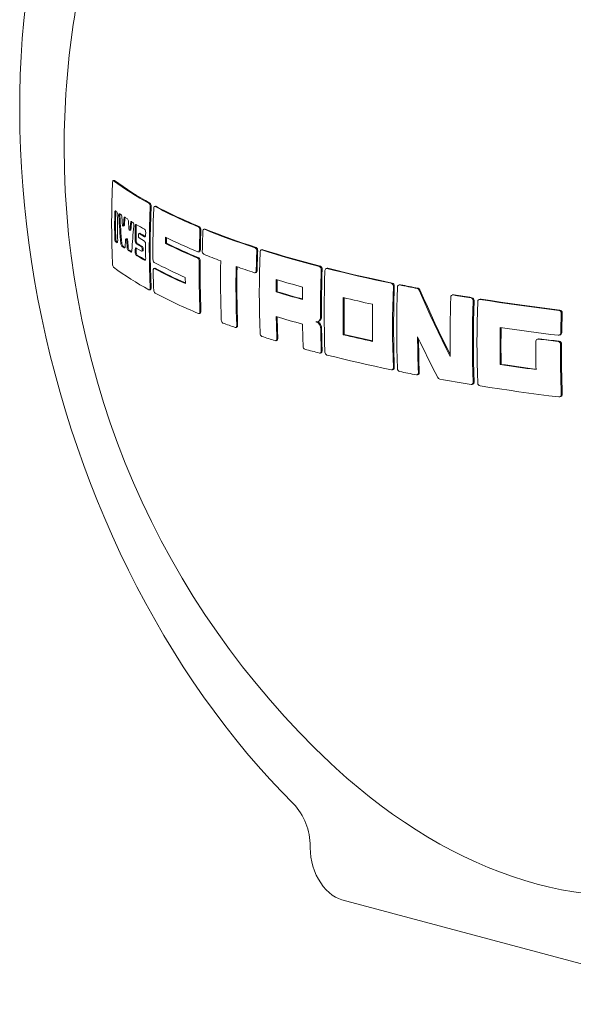
# Model space of a CAD drawing. Units: millimetres. Extents: x 195 to 6915, y 61 to 9888.
# Drawn here: x 689 to 1121, y 5849 to 6616 of the extents above; entities that cross this region are included whole.
import ezdxf

# ---------------------------------------------------------------- set-up
doc = ezdxf.new("R2010")
doc.units = ezdxf.units.MM
doc.header["$LTSCALE"] = 24
doc.linetypes.add('SLD-Phantom', pattern=[12.7, 6.35, -1.27, 1.27, -1.27, 1.27, -1.27])
doc.linetypes.add('SLD-Solid', pattern=[0])

msp = doc.modelspace()

# ---------------------------------------------------------------- linework, layer by layer
at = {"color": 7, "linetype": 'SLD-Solid', "lineweight": 15}
for p, q in [((762.9575, 6491.2729), (762.1736, 6491.0629)), ((795.1573, 6471.1044), (794.4117, 6470.9047)), ((771.406, 6462.421), (773.2879, 6461.1907)), ((769.8822, 6455.6956), (770.6521, 6455.9018)), ((833.5332, 6453.3484), (832.8104, 6453.1547)), ((772.8784, 6445.8224), (772.1115, 6445.617)), ((775.0045, 6452.353), (775.7677, 6452.5575)), ((782.9336, 6450.0032), (782.1783, 6449.8009)), ((782.3221, 6446.3955), (786.5225, 6443.9741)), ((786.5415, 6447.3512), (782.3412, 6449.7727)), ((787.4922, 6450.702), (787.4706, 6448.7693)), ((803.688, 6446.6138), (803.6258, 6442.3236)), ((765.5537, 6443.1055), (764.9593, 6443.534)), ((770.7258, 6438.7862), (768.9055, 6440.0119)), ((780.0725, 6435.4385), (780.0506, 6437.3595)), ((784.2649, 6439.483), (780.1254, 6441.9207)), ((780.1445, 6438.5538), (784.2839, 6436.116)), ((802.8881, 6442.126), (803.6258, 6442.3236)), ((878.204, 6437.2788), (877.4931, 6437.0884)), ((775.8796, 6435.4521), (773.9824, 6436.6572)), ((779.3141, 6435.2353), (779.2923, 6437.1564)), ((784.4479, 6436.0882), (785.2009, 6436.2899)), ((828.6221, 6435.5076), (829.3435, 6435.7008)), ((794.5998, 6422.7829), (793.8551, 6422.5834)), ((928.8554, 6422.8115), (928.1471, 6422.6218)), ((872.7733, 6419.2988), (873.4828, 6419.4889)), ((985.4248, 6409.9297), (984.7101, 6409.7382)), ((790.4155, 6405.8946), (791.1646, 6406.0952)), ((889.1178, 6404.3359), (889.8262, 6404.5257)), ((942.0805, 6399.7694), (942.0805, 6371.2189)), ((1027.0708, 6402.1429), (1026.3468, 6401.949)), ((1048.0778, 6398.6778), (1047.3477, 6398.4822)), ((829.1624, 6387.4801), (829.886, 6387.674)), ((857.7102, 6376.5631), (858.4248, 6376.7546)), ((920.1683, 6381.1533), (920.8755, 6381.3427)), ((921.3908, 6381.1217), (922.1787, 6381.3327)), ((942.0805, 6371.2189), (941.3722, 6371.0292)), ((942.0805, 6371.2189), (964.1923, 6366.1304)), ((1109.5364, 6370.5807), (1110.292, 6370.7832)), ((888.9157, 6366.3581), (889.6251, 6366.5482)), ((1093.4259, 6367.7967), (1092.6803, 6367.597)), ((923.4362, 6356.6624), (924.1443, 6356.8521)), ((1064.3929, 6347.913), (1063.6567, 6347.7158)), ((979.4717, 6343.6375), (980.1856, 6343.8288)), ((998.9311, 6339.7577), (999.6489, 6339.95)), ((1041.5581, 6332.2338), (1042.2874, 6332.4292)), ((1110.1014, 6322.5599), (1110.858, 6322.7626)), ((915.6354, 5971.0303), (915.6354, 5972.3151)), ((940.3841, 5930.6794), (1244.4401, 5849.2194))]:
    msp.add_line(p, q, dxfattribs=at)
at = {"color": 8, "linetype": 'SLD-Phantom', "lineweight": 0}
for p, q in [((763.2374, 6491.2042), (762.454, 6490.9944)), ((790.0805, 6473.3895), (790.8299, 6473.5903)), ((791.679, 6471.1331), (790.9306, 6470.9326)), ((795.5127, 6471.056), (794.7674, 6470.8563)), ((763.3919, 6466.031), (764.1714, 6466.2399)), ((767.4058, 6463.5839), (766.6312, 6463.3764)), ((770.5826, 6461.3544), (771.3517, 6461.5604)), ((770.1344, 6456.2579), (770.9038, 6456.4641)), ((775.2672, 6452.9182), (776.0301, 6453.1226)), ((775.7316, 6458.019), (776.4942, 6458.2233)), ((780.0725, 6455.6708), (779.3141, 6455.4677)), ((829.4857, 6455.1514), (828.7611, 6454.9573)), ((830.5207, 6452.7441), (829.7968, 6452.5501)), ((833.9526, 6453.3171), (833.23, 6453.1235)), ((763.3919, 6445.7987), (764.1714, 6446.0075)), ((782.3412, 6449.7727), (783.0963, 6449.975)), ((786.5415, 6447.3512), (787.1389, 6447.5113)), ((764.1809, 6443.3254), (764.9593, 6443.534)), ((765.4469, 6442.9068), (764.9485, 6442.7733)), ((768.099, 6442.1343), (768.8714, 6442.3413)), ((768.9055, 6440.0119), (769.6769, 6440.2185)), ((770.7258, 6438.7862), (771.2689, 6438.9317)), ((772.6734, 6444.5264), (773.4396, 6444.7317)), ((773.1423, 6438.7706), (773.9081, 6438.9758)), ((779.2513, 6444.3712), (780.0096, 6444.5744)), ((779.2923, 6437.1564), (780.0506, 6437.3595)), ((780.1254, 6441.9207), (780.8827, 6442.1236)), ((784.2649, 6439.483), (785.0179, 6439.6848)), ((784.7178, 6438.262), (785.4705, 6438.4637)), ((873.5547, 6438.9206), (872.8431, 6438.73)), ((877.9711, 6437.0728), (878.6819, 6437.2632)), ((773.9824, 6436.6572), (774.7472, 6436.862)), ((775.8796, 6435.4521), (776.4476, 6435.6043)), ((779.3141, 6435.2353), (780.0725, 6435.4385)), ((780.21, 6432.7907), (780.9675, 6432.9936)), ((784.726, 6436.819), (785.4786, 6437.0207)), ((828.8667, 6430.8995), (828.1431, 6430.7057)), ((830.0808, 6437.2111), (829.3576, 6437.0174)), ((874.7564, 6436.5579), (874.0451, 6436.3674)), ((786.6064, 6429.0632), (787.1918, 6429.22)), ((794.9467, 6422.7322), (794.2023, 6422.5328)), ((829.9572, 6428.507), (829.2341, 6428.3133)), ((922.917, 6424.108), (923.6252, 6424.2977)), ((924.2791, 6421.7882), (924.9872, 6421.978)), ((929.3919, 6422.8116), (928.6835, 6422.6218)), ((873.6136, 6420.8367), (874.3242, 6421.0271)), ((791.679, 6407.5458), (790.9306, 6407.3453)), ((979.6091, 6411.259), (978.8954, 6411.0678)), ((981.1313, 6408.9822), (980.4174, 6408.7909)), ((986.0195, 6409.9454), (985.3045, 6409.7538)), ((999.7681, 6407.2379), (999.0503, 6407.0456)), ((1001.1472, 6406.0221), (1000.4291, 6405.8297)), ((1027.7069, 6402.1697), (1026.982, 6401.9755)), ((1041.6503, 6399.8432), (1040.9212, 6399.6479)), ((1043.3389, 6397.6109), (1042.6093, 6397.4155)), ((1048.7345, 6398.7101), (1048.0031, 6398.5141)), ((830.5207, 6389.1568), (829.7968, 6388.9628)), ((923.7079, 6385.0243), (924.4151, 6385.2138)), ((1110.1543, 6390.1588), (1109.3981, 6389.9562)), ((1112.0234, 6387.9749), (1111.2664, 6387.7721)), ((859.1305, 6378.2564), (858.416, 6378.065)), ((923.8152, 6375.4187), (924.5226, 6375.6082)), ((1111.5634, 6372.4365), (1110.8072, 6372.234)), ((889.69, 6367.8783), (890.3993, 6368.0684)), ((1094.1234, 6367.84), (1093.3753, 6367.6395)), ((1109.5083, 6365.8996), (1108.7532, 6365.6973)), ((1111.4341, 6363.7309), (1110.6781, 6363.5284)), ((924.2791, 6358.201), (924.9872, 6358.3907)), ((981.1313, 6345.3949), (980.4174, 6345.2036)), ((1000.6283, 6341.5252), (999.9104, 6341.3328)), ((1043.3389, 6334.0236), (1042.6093, 6333.8282)), ((1112.0234, 6324.3876), (1111.2664, 6324.1848))]:
    msp.add_line(p, q, dxfattribs=at)
at = {"color": 7, "linetype": 'SLD-Solid', "lineweight": 15, "flags": 128}
for points in [[(1282.279, 5903.8318), (1291.5446, 5908.3059), (1300.673, 5913.1457), (1309.6579, 5918.3479), (1318.4931, 5923.9088), (1327.1726, 5929.8247), (1335.6903, 5936.0914), (1344.0405, 5942.7047), (1352.2172, 5949.6599), (1360.215, 5956.9524), (1368.0283, 5964.5771), (1375.6517, 5972.5287), (1383.08, 5980.8017), (1390.308, 5989.3904), (1397.3308, 5998.2891), (1404.1435, 6007.4913), (1410.7415, 6016.991), (1417.1201, 6026.7815), (1423.2751, 6036.856), (1429.2021, 6047.2077), (1434.897, 6057.8294), (1440.3561, 6068.7137), (1445.5754, 6079.8533), (1450.5514, 6091.2403), (1455.2807, 6102.867), (1459.7599, 6114.7254), (1463.9861, 6126.8072), (1467.9564, 6139.1042), (1471.6679, 6151.6079), (1475.118, 6164.3096), (1478.3046, 6177.2007), (1481.2252, 6190.2722), (1483.8781, 6203.5152), (1486.2612, 6216.9204), (1488.373, 6230.4788), (1490.212, 6244.1808), (1491.7769, 6258.0172), (1493.0667, 6271.9783), (1494.0805, 6286.0546), (1494.8175, 6300.2363), (1495.2773, 6314.5137), (1495.4596, 6328.877), (1495.3642, 6343.3162), (1494.9911, 6357.8214), (1494.3408, 6372.3825), (1493.4135, 6386.9897), (1492.2099, 6401.6328), (1490.731, 6416.3017), (1488.9776, 6430.9863), (1486.951, 6445.6765), (1484.6526, 6460.3621), (1482.0839, 6475.0332), (1479.2468, 6489.6795), (1476.1432, 6504.291), (1472.7753, 6518.8575), (1469.1452, 6533.3691), (1465.2557, 6547.8158), (1461.1092, 6562.1876), (1456.7088, 6576.4746), (1452.0574, 6590.6669), (1447.1582, 6604.7549), (1442.0146, 6618.7287), (1436.6302, 6632.5788), (1431.0086, 6646.2956), (1425.1537, 6659.8697), (1419.0696, 6673.2916), (1412.7605, 6686.5523), (1406.2307, 6699.6425), (1399.4846, 6712.5531), (1392.527, 6725.2754), (1385.3627, 6737.8006), (1377.9965, 6750.12), (1370.4336, 6762.2251), (1362.6791, 6774.1076), (1354.7384, 6785.7593), (1346.617, 6797.1722), (1338.3205, 6808.3384), (1329.8546, 6819.2503), (1321.2251, 6829.9002), (1312.4379, 6840.2809), (1303.4991, 6850.3853), (1294.415, 6860.2063), (1285.1917, 6869.7372), (1275.8355, 6878.9714), (1266.353, 6887.9026), (1256.7506, 6896.5246), (1247.0351, 6904.8315), (1237.213, 6912.8175), (1227.2911, 6920.4772), (1217.2763, 6927.8052), (1207.1756, 6934.7966), (1196.9957, 6941.4464), (1186.7438, 6947.7502), (1176.4269, 6953.7036), (1166.0521, 6959.3024), (1155.6266, 6964.5429), (1145.1575, 6969.4214), (1134.6521, 6973.9345), (1124.1176, 6978.0792), (1113.5612, 6981.8525), (1102.9903, 6985.252), (1092.4121, 6988.2752), (1081.8339, 6990.92), (1071.263, 6993.1847), (1060.7066, 6995.0677), (1050.1721, 6996.5676), (1039.6667, 6997.6835), (1029.1976, 6998.4146), (1018.7721, 6998.7604), (1008.3973, 6998.7206), (998.0804, 6998.2952), (987.8285, 6997.4846), (977.6486, 6996.2894), (967.5478, 6994.7102), (957.5331, 6992.7483), (947.6112, 6990.405), (937.7891, 6987.6819), (928.0736, 6984.5808), (918.4712, 6981.104), (908.9887, 6977.2537), (899.6325, 6973.0328), (890.4092, 6968.4439), (881.325, 6963.4904), (872.3863, 6958.1756), (863.5991, 6952.5033), (854.9696, 6946.4772), (846.5037, 6940.1016), (838.2072, 6933.3809), (830.0858, 6926.3196), (822.1451, 6918.9226), (814.3906, 6911.1951), (806.8277, 6903.1424), (799.4615, 6894.77), (792.2972, 6886.0837), (785.3396, 6877.0894), (778.5935, 6867.7934), (772.0637, 6858.2021), (765.7545, 6848.322), (759.6705, 6838.16), (753.8156, 6827.7231), (748.194, 6817.0185), (742.8096, 6806.0535), (737.666, 6794.8357), (732.7668, 6783.3728), (728.1154, 6771.6728), (723.715, 6759.7437), (719.5685, 6747.5936), (715.679, 6735.2311), (712.0489, 6722.6645), (708.681, 6709.9026), (705.5774, 6696.9541), (702.7402, 6683.828), (700.1716, 6670.5333), (697.8732, 6657.0791), (695.8466, 6643.4748), (694.0932, 6629.7297), (692.6143, 6615.8533), (691.4107, 6601.8551), (690.4834, 6587.7448), (689.8331, 6573.5321), (689.46, 6559.2268), (689.3646, 6544.8387), (689.5469, 6530.3778), (690.0067, 6515.854), (690.7437, 6501.2774), (691.7575, 6486.6579), (693.0473, 6472.0057), (694.6122, 6457.3308), (696.4512, 6442.6434), (698.563, 6427.9535), (700.9461, 6413.2713), (703.5989, 6398.6069), (706.5196, 6383.9704), (709.7062, 6369.3719), (713.1563, 6354.8215), (716.8678, 6340.3291), (720.8381, 6325.9048), (725.0643, 6311.5584), (729.5435, 6297.3), (734.2728, 6283.1392), (739.2488, 6269.086), (744.4681, 6255.1498), (749.9271, 6241.3404), (755.6221, 6227.6672), (761.5491, 6214.1397), (767.7041, 6200.7672), (774.0827, 6187.5589), (780.6807, 6174.5239), (787.4934, 6161.6712), (794.5162, 6149.0097), (801.7442, 6136.5479), (809.1725, 6124.2947), (816.7959, 6112.2583), (824.6092, 6100.4472), (832.607, 6088.8693), (840.7837, 6077.5327), (849.1339, 6066.4452), (857.6516, 6055.6145), (866.3311, 6045.048), (875.1663, 6034.753), (884.1512, 6024.7365), (893.2796, 6015.0055), (902.5452, 6005.5667)], [(931.2268, 6037.3727), (935.6372, 6033.2751), (944.2949, 6025.5175), (953.0541, 6018.0433), (961.9088, 6010.8577), (970.853, 6003.9656), (979.8805, 5997.3717), (988.9851, 5991.0806), (998.1606, 5985.0965), (1007.4006, 5979.4236), (1016.699, 5974.0657), (1026.0492, 5969.0266), (1035.4449, 5964.3097), (1044.8797, 5959.9181), (1054.347, 5955.8549), (1063.8404, 5952.123), (1073.3534, 5948.7248), (1082.8795, 5945.6627), (1092.4121, 5942.9388), (1101.9447, 5940.555), (1111.4708, 5938.5128), (1120.9838, 5936.8137), (1130.4772, 5935.4588), (1139.9445, 5934.4492), (1149.3793, 5933.7854), (1158.775, 5933.4679), (1168.1252, 5933.497), (1177.4236, 5933.8726), (1186.6636, 5934.5945), (1195.8391, 5935.6621), (1204.9437, 5937.0748), (1213.9712, 5938.8315), (1222.9154, 5940.9312), (1231.7701, 5943.3722), (1240.5293, 5946.153), (1249.187, 5949.2717), (1257.7373, 5952.726), (1266.1742, 5956.5137), (1274.4921, 5960.6322), (1282.6852, 5965.0786), (1290.7479, 5969.8498), (1298.6746, 5974.9427), (1306.46, 5980.3537), (1314.0987, 5986.0791), (1321.5854, 5992.115), (1328.9151, 5998.4572), (1336.0827, 6005.1015), (1343.0833, 6012.0432), (1349.9121, 6019.2775), (1356.5644, 6026.7997), (1363.0357, 6034.6044), (1369.3215, 6042.6863), (1375.4176, 6051.0399), (1381.3196, 6059.6595), (1387.0237, 6068.5391), (1392.5259, 6077.6727), (1397.8224, 6087.054), (1402.9095, 6096.6767), (1407.7839, 6106.534), (1412.4421, 6116.6192), (1416.881, 6126.9254), (1421.0975, 6137.4456), (1425.0888, 6148.1726), (1428.8521, 6159.0989), (1432.3847, 6170.2172), (1435.6844, 6181.5197), (1438.7488, 6192.9988), (1441.5759, 6204.6466), (1444.1636, 6216.455), (1446.5103, 6228.4161), (1448.6143, 6240.5215), (1450.4742, 6252.7631), (1452.0887, 6265.1323), (1453.4567, 6277.6208), (1454.5772, 6290.22), (1455.4495, 6302.9212), (1456.073, 6315.7158), (1456.4473, 6328.5949), (1456.5721, 6341.5498), (1456.4473, 6354.5715), (1456.073, 6367.6512), (1455.4495, 6380.7799), (1454.5772, 6393.9485), (1453.4567, 6407.1481), (1452.0887, 6420.3696), (1450.4742, 6433.6039), (1448.6143, 6446.842), (1446.5103, 6460.0749), (1444.1636, 6473.2933), (1441.5759, 6486.4883), (1438.7488, 6499.6509), (1435.6844, 6512.772), (1432.3847, 6525.8425), (1428.8521, 6538.8537), (1425.0888, 6551.7965), (1421.0975, 6564.662), (1416.881, 6577.4415), (1412.4421, 6590.1262), (1407.7839, 6602.7074), (1402.9095, 6615.1765), (1397.8224, 6627.525), (1392.5259, 6639.7442), (1387.0237, 6651.826), (1381.3196, 6663.762), (1375.4176, 6675.5441), (1369.3215, 6687.1641), (1363.0357, 6698.6141), (1356.5644, 6709.8863), (1349.9121, 6720.9728), (1343.0833, 6731.8662), (1336.0827, 6742.559), (1328.9151, 6753.0438), (1321.5854, 6763.3134), (1314.0987, 6773.3609), (1306.46, 6783.1793), (1298.6746, 6792.7618), (1290.7479, 6802.102), (1282.6852, 6811.1935), (1274.4921, 6820.0299), (1266.1742, 6828.6052), (1257.7373, 6836.9136), (1249.187, 6844.9494), (1240.5293, 6852.7071), (1231.7701, 6860.1813), (1222.9154, 6867.3669), (1213.9712, 6874.259), (1204.9437, 6880.8528), (1195.8391, 6887.144), (1186.6636, 6893.128), (1177.4236, 6898.8009), (1168.1252, 6904.1588), (1158.775, 6909.1979), (1149.3793, 6913.9149), (1139.9445, 6918.3065), (1130.4772, 6922.3696), (1120.9838, 6926.1016), (1111.4708, 6929.4997), (1101.9447, 6932.5618), (1092.4121, 6935.2857), (1092.4121, 6935.2857)], [(761.6303, 6489.6046), (761.6894, 6490.1698), (761.8111, 6490.6236), (761.9844, 6490.9319), (762.2044, 6491.0695), (762.454, 6490.9944)], [(762.9611, 6491.2627), (762.9879, 6491.2795), (763.2374, 6491.2042)], [(761.6303, 6426.0173), (761.3471, 6433.8845), (761.1447, 6441.7779), (761.0232, 6449.696), (760.9828, 6457.6374), (761.0232, 6465.6005), (761.1447, 6473.5838), (761.3471, 6481.5856), (761.6303, 6489.6046)], [(790.9306, 6470.9326), (790.6603, 6462.9166), (790.4672, 6454.9172), (790.3513, 6446.9356), (790.3127, 6438.9734), (790.3513, 6431.0319), (790.4672, 6423.1124), (790.6603, 6415.2164), (790.9306, 6407.3453)], [(791.679, 6471.1331), (791.4082, 6463.117), (791.2148, 6455.1175), (791.0987, 6447.1359), (791.06, 6439.1736), (791.0987, 6431.2321), (791.2148, 6423.3127), (791.4082, 6415.4168), (791.679, 6407.5458)], [(793.1632, 6429.7562), (793.1317, 6434.6871), (793.1299, 6439.6261), (793.1578, 6444.573), (793.2155, 6449.5273), (793.3028, 6454.4888), (793.4198, 6459.4571), (793.5665, 6464.4318), (793.743, 6469.4128)], [(793.743, 6469.4128), (793.8153, 6470.0024), (793.9764, 6470.4776), (794.2095, 6470.7933), (794.4987, 6470.9194), (794.7674, 6470.8563)], [(795.1639, 6471.0841), (795.2441, 6471.1191), (795.5127, 6471.056)], [(763.3919, 6445.7987), (763.3634, 6448.3199), (763.343, 6450.8435), (763.3308, 6453.3693), (763.3267, 6455.8974), (763.3308, 6458.4276), (763.343, 6460.96), (763.3634, 6463.4945), (763.3919, 6466.031)], [(763.3919, 6466.031), (763.4365, 6466.5985), (763.5482, 6467.0506), (763.7177, 6467.357), (763.9409, 6467.4875), (764.1809, 6467.4115)], [(764.1714, 6446.0075), (764.1138, 6452.6512), (764.1132, 6459.4374), (764.1714, 6466.2399)], [(764.1714, 6466.2399), (764.216, 6466.8072), (764.3274, 6467.2592)], [(765.6946, 6464.3746), (765.6662, 6461.8382), (765.6459, 6459.3037), (765.6338, 6456.7713), (765.6297, 6454.2411), (765.6338, 6451.713), (765.6459, 6449.1872), (765.6662, 6446.6636), (765.6946, 6444.1423)], [(766.6312, 6463.3764), (766.6342, 6463.9771), (766.7106, 6464.4983), (766.8516, 6464.8915), (767.0518, 6465.1303), (767.3021, 6465.172), (767.4362, 6465.1073)], [(768.099, 6442.1343), (767.886, 6444.7847), (767.6814, 6447.4365), (767.4852, 6450.0898), (767.2975, 6452.7445), (767.1183, 6455.4006), (766.9475, 6458.058), (766.7851, 6460.7166), (766.6312, 6463.3764)], [(768.8714, 6442.3413), (768.6586, 6444.9917), (768.4543, 6447.6436), (768.2584, 6450.297), (768.0709, 6452.9518), (767.8919, 6455.6079), (767.7214, 6458.2653), (767.5594, 6460.924), (767.4058, 6463.5839)], [(769.0019, 6462.4187), (769.0423, 6461.7151), (769.0832, 6461.0115), (769.1248, 6460.308), (769.1669, 6459.6046), (769.2097, 6458.9012), (769.253, 6458.198), (769.2969, 6457.4948), (769.3414, 6456.7918)], [(770.1344, 6456.2579), (770.1884, 6456.8943), (770.2429, 6457.5309), (770.2981, 6458.1676), (770.3538, 6458.8046), (770.4101, 6459.4417), (770.467, 6460.0791), (770.5245, 6460.7166), (770.5826, 6461.3544)], [(770.5826, 6461.3544), (770.6759, 6461.882), (770.8369, 6462.2599), (771.0557, 6462.4663), (771.3226, 6462.4659), (771.406, 6462.421)], [(770.9038, 6456.4641), (770.9578, 6457.1004), (771.0123, 6457.737), (771.0674, 6458.3737), (771.1231, 6459.0107), (771.1793, 6459.6478), (771.2362, 6460.2852), (771.2936, 6460.9227), (771.3517, 6461.5604)], [(771.3517, 6461.5604), (771.4448, 6462.088), (771.5473, 6462.3287)], [(769.3414, 6456.7918), (769.3823, 6456.4694), (769.4577, 6456.1773), (769.5637, 6455.9309), (769.6958, 6455.7561), (769.8403, 6455.69), (769.9752, 6455.7575), (770.0763, 6455.9491), (770.1308, 6456.2207), (770.1344, 6456.2579)], [(770.6477, 6455.915), (770.7449, 6455.9637), (770.8459, 6456.1554), (770.9004, 6456.427), (770.9038, 6456.4641)], [(774.0841, 6459.0654), (774.1266, 6458.3623), (774.1697, 6457.6593), (774.2134, 6456.9564), (774.2577, 6456.2536), (774.3026, 6455.5508), (774.3481, 6454.8481), (774.3941, 6454.1456), (774.4408, 6453.4431)], [(774.4408, 6453.4431), (774.4837, 6453.1198), (774.5632, 6452.827), (774.6745, 6452.5817), (774.8122, 6452.4099), (774.9619, 6452.347), (775.101, 6452.4155), (775.2057, 6452.6055), (775.263, 6452.8759), (775.2672, 6452.9182)], [(775.2672, 6452.9182), (775.3232, 6453.5551), (775.3798, 6454.1922), (775.437, 6454.8295), (775.4948, 6455.467), (775.5531, 6456.1047), (775.612, 6456.7426), (775.6715, 6457.3807), (775.7316, 6458.019)], [(775.7316, 6458.019), (775.829, 6458.5497), (775.9981, 6458.9305), (776.2275, 6459.1377), (776.5056, 6459.1368), (776.5881, 6459.0945)], [(775.7635, 6452.5703), (775.8642, 6452.6199), (775.9688, 6452.8101), (776.026, 6453.0805), (776.0301, 6453.1226)], [(776.0301, 6453.1226), (776.0861, 6453.7595), (776.1427, 6454.3966), (776.1998, 6455.0339), (776.2575, 6455.6714), (776.3158, 6456.3091), (776.3747, 6456.947), (776.4341, 6457.585), (776.4942, 6458.2233)], [(776.4942, 6458.2233), (776.5914, 6458.7539), (776.7091, 6459.0193)], [(778.2677, 6455.7673), (778.0417, 6453.3508), (777.8241, 6450.937), (777.6147, 6448.5261), (777.4136, 6446.1181), (777.2208, 6443.7131), (777.0364, 6441.311), (776.8602, 6438.9119), (776.6923, 6436.5159)], [(779.2513, 6444.3712), (779.2508, 6445.7561), (779.2527, 6447.1416), (779.257, 6448.5278), (779.2637, 6449.9145), (779.2727, 6451.3019), (779.2841, 6452.6899), (779.298, 6454.0785), (779.3141, 6455.4677)], [(779.3141, 6455.4677), (779.3657, 6456.0476), (779.4978, 6456.511), (779.6985, 6456.8211), (779.9582, 6456.9459), (780.21, 6456.8768)], [(780.0096, 6444.5744), (780.0091, 6445.9593), (780.011, 6447.3448), (780.0153, 6448.7309), (780.022, 6450.1177), (780.0311, 6451.5051), (780.0425, 6452.8931), (780.0563, 6454.2817), (780.0725, 6455.6708)], [(830.5207, 6452.7441), (830.4503, 6450.7992), (830.3843, 6448.8552), (830.3227, 6446.9122), (830.2656, 6444.97), (830.2128, 6443.0288), (830.1644, 6441.0886), (830.1204, 6439.1494), (830.0808, 6437.2111)], [(832.0313, 6451.6332), (832.1158, 6452.2402), (832.3127, 6452.7316), (832.6001, 6453.0546), (832.9504, 6453.1759), (833.23, 6453.1235)], [(833.23, 6453.1235), (837.8806, 6451.2664), (842.6189, 6449.4253), (847.4439, 6447.6004), (852.3549, 6445.7921), (857.3511, 6444.0006), (862.4318, 6442.2262), (867.5961, 6440.4693), (872.8431, 6438.73)], [(833.5406, 6453.3236), (833.6731, 6453.3695), (833.9526, 6453.3171)], [(833.9526, 6453.3171), (838.6014, 6451.4596), (843.3378, 6449.618), (848.1613, 6447.7928), (853.0708, 6445.9841), (858.0658, 6444.1922), (863.1453, 6442.4175), (868.3085, 6440.6602), (873.5547, 6438.9206)], [(771.8636, 6445.0557), (771.8166, 6444.4031), (771.7702, 6443.7507), (771.7245, 6443.0985), (771.6793, 6442.4465), (771.6348, 6441.7948), (771.5909, 6441.1433), (771.5476, 6440.492), (771.505, 6439.841)], [(772.6734, 6444.5264), (772.628, 6444.8465), (772.5478, 6445.1373), (772.438, 6445.3817), (772.3033, 6445.5552), (772.1574, 6445.6226), (772.0219, 6445.5591), (771.9208, 6445.3714), (771.8674, 6445.1005), (771.8636, 6445.0557)], [(773.4396, 6444.7317), (773.3942, 6445.0518), (773.3142, 6445.3425), (773.2045, 6445.5869), (773.07, 6445.7605), (772.9242, 6445.828), (772.8828, 6445.8086)], [(781.8924, 6449.0679), (781.8912, 6448.8869), (781.8901, 6448.706), (781.889, 6448.525), (781.8879, 6448.3441), (781.8869, 6448.1632), (781.886, 6447.9823), (781.8851, 6447.8014), (781.8842, 6447.6205)], [(782.3412, 6449.7727), (782.1867, 6449.8029), (782.0488, 6449.7061), (781.949, 6449.4969), (781.8989, 6449.2166), (781.8924, 6449.0679)], [(783.0963, 6449.975), (782.9419, 6450.0053), (782.9347, 6450.0002)], [(787.4706, 6448.7693), (787.4179, 6448.1852), (787.2794, 6447.7182), (787.068, 6447.4069), (786.7956, 6447.2845), (786.5415, 6447.3512)], [(802.9581, 6446.9619), (802.9478, 6446.3571), (802.938, 6445.7523), (802.9286, 6445.1477), (802.9196, 6444.5431), (802.9111, 6443.9387), (802.903, 6443.3343), (802.8954, 6442.7301), (802.8881, 6442.126)], [(829.7968, 6452.5501), (829.7265, 6450.6053), (829.6606, 6448.6613), (829.5991, 6446.7183), (829.542, 6444.7762), (829.4893, 6442.835), (829.441, 6440.8948), (829.3971, 6438.9556), (829.3576, 6437.0174)], [(831.5927, 6436.1006), (831.6321, 6438.0388), (831.676, 6439.9781), (831.7243, 6441.9182), (831.7769, 6443.8594), (831.8339, 6445.8015), (831.8953, 6447.7445), (831.9611, 6449.6884), (832.0313, 6451.6332)], [(765.6946, 6444.1423), (765.6642, 6443.5737), (765.5636, 6443.1239), (765.4003, 6442.82), (765.1773, 6442.6963), (764.9485, 6442.7733)], [(771.505, 6439.841), (771.4256, 6439.3127), (771.2754, 6438.9379), (771.0624, 6438.736), (770.796, 6438.7466), (770.7258, 6438.7862)], [(773.1423, 6438.7706), (773.0816, 6439.4897), (773.0214, 6440.2089), (772.9618, 6440.9282), (772.9029, 6441.6476), (772.8446, 6442.3672), (772.7869, 6443.0868), (772.7299, 6443.8066), (772.6734, 6444.5264)], [(773.9081, 6438.9758), (773.8473, 6439.6949), (773.7872, 6440.4141), (773.7277, 6441.1334), (773.6689, 6441.8528), (773.6106, 6442.5724), (773.553, 6443.292), (773.496, 6444.0118), (773.4396, 6444.7317)], [(779.2923, 6437.1564), (779.3306, 6437.736), (779.4515, 6438.1965), (779.6451, 6438.5042), (779.9027, 6438.6238), (780.1445, 6438.5538)], [(780.0506, 6437.3595), (780.0889, 6437.939), (780.2096, 6438.3995)], [(784.726, 6436.819), (784.7248, 6436.9994), (784.7237, 6437.1797), (784.7226, 6437.3601), (784.7216, 6437.5404), (784.7206, 6437.7208), (784.7196, 6437.9012), (784.7187, 6438.0816), (784.7178, 6438.262)], [(785.4786, 6437.0207), (785.4774, 6437.201), (785.4763, 6437.3814), (785.4752, 6437.5617), (785.4742, 6437.7421), (785.4732, 6437.9225), (785.4722, 6438.1029), (785.4713, 6438.2833), (785.4705, 6438.4637)], [(787.4301, 6441.5326), (787.4296, 6440.1475), (787.4315, 6438.7629), (787.4357, 6437.3791), (787.4423, 6435.9959), (787.4513, 6434.6133), (787.4626, 6433.2314), (787.4762, 6431.8502), (787.4922, 6430.4696)], [(878.6819, 6437.2632), (878.2509, 6437.2899), (878.2078, 6437.2683)], [(923.6252, 6424.2977), (917.7442, 6425.8513), (911.9366, 6427.4245), (906.2033, 6429.0172), (900.5451, 6430.6291), (894.963, 6432.2599), (889.4579, 6433.9093), (884.0305, 6435.5772), (878.6819, 6437.2632)], [(776.6923, 6436.5159), (776.6088, 6435.9848), (776.4505, 6435.6069), (776.2268, 6435.4042), (775.9492, 6435.4148), (775.8796, 6435.4521)], [(784.2839, 6436.116), (784.4396, 6436.0861), (784.5768, 6436.1827), (784.6747, 6436.3918), (784.7215, 6436.6733), (784.726, 6436.819)], [(785.1997, 6436.2929), (785.3297, 6436.3844), (785.4275, 6436.5936), (785.4742, 6436.8752), (785.4786, 6437.0207)], [(787.4922, 6430.4696), (787.4527, 6429.8861), (787.3254, 6429.422), (787.1212, 6429.1132), (786.8508, 6428.9957), (786.6064, 6429.0632)], [(829.3576, 6437.0174), (829.2855, 6436.4137), (829.1019, 6435.9267), (828.8267, 6435.6065), (828.485, 6435.4874), (828.2118, 6435.5413)], [(830.0808, 6437.2111), (830.0087, 6436.6075), (829.8253, 6436.1205), (829.5502, 6435.8003), (829.3381, 6435.7264)], [(845.9388, 6428.5452), (844.2445, 6429.1836), (842.5606, 6429.824), (840.8874, 6430.4664), (839.2249, 6431.1107), (837.5731, 6431.7571), (835.932, 6432.4054), (834.3016, 6433.0557), (832.682, 6433.7078)], [(874.0451, 6436.3674), (873.9761, 6434.4228), (873.9114, 6432.4792), (873.8509, 6430.5364), (873.7948, 6428.5946), (873.7431, 6426.6537), (873.6956, 6424.7137), (873.6524, 6422.7747), (873.6136, 6420.8367)], [(874.7564, 6436.5579), (874.6873, 6434.6134), (874.6224, 6432.6697), (874.5619, 6430.7269), (874.5058, 6428.785), (874.4539, 6426.8441), (874.4064, 6424.9041), (874.3631, 6422.9651), (874.3242, 6421.0271)], [(876.6092, 6435.5388), (876.3524, 6427.526), (876.169, 6419.5291), (876.0589, 6411.5493), (876.0222, 6403.5879), (876.0589, 6395.6462), (876.169, 6387.7254), (876.3524, 6379.8267), (876.6092, 6371.9515)], [(877.9711, 6437.0728), (877.54, 6437.0995), (877.1488, 6436.9034), (876.8432, 6436.5077), (876.6568, 6435.9586), (876.6092, 6435.5388)], [(922.917, 6424.108), (917.0362, 6425.6616), (911.2285, 6427.2348), (905.495, 6428.8274), (899.8366, 6430.4392), (894.2541, 6432.0699), (888.7485, 6433.7192), (883.3205, 6435.3869), (877.9711, 6437.0728)], [(793.2904, 6421.1193), (793.3281, 6421.7066), (793.4596, 6422.1738), (793.6736, 6422.4832), (793.9574, 6422.5977), (794.2023, 6422.5328)], [(794.6072, 6422.7589), (794.7018, 6422.7971), (794.9467, 6422.7322)], [(829.2341, 6428.3133), (829.2035, 6423.3659), (829.2018, 6418.426), (829.2289, 6413.494), (829.2848, 6408.5702), (829.3696, 6403.6548), (829.4832, 6398.7483), (829.6256, 6393.8509), (829.7968, 6388.9628)], [(829.9572, 6428.507), (829.9265, 6423.5596), (829.9248, 6418.6197), (829.9519, 6413.6877), (830.0079, 6408.7639), (830.0928, 6403.8486), (830.2066, 6398.9421), (830.3492, 6394.0447), (830.5207, 6389.1568)], [(846.4091, 6382.4259), (846.2133, 6388.1497), (846.0565, 6393.8863), (845.939, 6399.6351), (845.8606, 6405.3956), (845.8214, 6411.1674), (845.8213, 6416.9499), (845.8605, 6422.7427), (845.9388, 6428.5452)], [(857.9479, 6424.1848), (857.8699, 6418.3824), (857.8309, 6412.5897), (857.831, 6406.8073), (857.87, 6401.0355), (857.948, 6395.2749), (858.065, 6389.5259), (858.221, 6383.7891), (858.416, 6378.065)], [(872.3035, 6419.3165), (870.4742, 6419.9176), (868.6548, 6420.5209), (866.8454, 6421.1263), (865.0458, 6421.7338), (863.2563, 6422.3434), (861.4768, 6422.9551), (859.7073, 6423.569), (857.9479, 6424.1848)], [(858.6544, 6423.9369), (858.5835, 6418.5736), (858.5445, 6412.7809), (858.5445, 6406.9984), (858.5836, 6401.2266), (858.6617, 6395.466), (858.7789, 6389.7172), (858.9352, 6383.9804), (859.1305, 6378.2564)], [(924.4151, 6385.2138), (924.4017, 6389.7882), (924.4125, 6394.3691), (924.4477, 6398.9563), (924.5071, 6403.5495), (924.5907, 6408.1485), (924.6986, 6412.7531), (924.8308, 6417.363), (924.9872, 6421.978)], [(927.1624, 6421.0452), (927.2678, 6421.6693), (927.5253, 6422.181), (927.9059, 6422.5227), (928.3664, 6422.6555), (928.6835, 6422.6218)], [(928.6835, 6422.6218), (934.7192, 6421.1043), (940.8256, 6419.6073), (947.0018, 6418.131), (953.2469, 6416.6756), (959.5598, 6415.2413), (965.9395, 6413.8285), (972.385, 6412.4372), (978.8954, 6411.0678)], [(928.863, 6422.7843), (929.0747, 6422.8453), (929.3919, 6422.8116)], [(929.3919, 6422.8116), (950.0271, 6417.7772), (964.6345, 6414.4617), (979.6091, 6411.259)], [(793.743, 6405.8255), (793.6706, 6407.732), (793.6027, 6409.6401), (793.5393, 6411.5497), (793.4805, 6413.4607), (793.4262, 6415.3732), (793.3764, 6417.2872), (793.3311, 6419.2026), (793.2904, 6421.1193)], [(818.4236, 6410.8355), (818.4134, 6411.4349), (818.4037, 6412.0344), (818.3944, 6412.6341), (818.3856, 6413.2338), (818.3772, 6413.8337), (818.3692, 6414.4338), (818.3616, 6415.0339), (818.3545, 6415.6342)], [(873.6136, 6420.8367), (873.5304, 6420.2219), (873.3145, 6419.7224), (872.99, 6419.3939), (872.5924, 6419.2725), (872.3035, 6419.3165)], [(874.3242, 6421.0271), (874.2411, 6420.4123), (874.0251, 6419.9128), (873.7007, 6419.5843), (873.4764, 6419.5158)], [(923.7079, 6385.0243), (923.6945, 6389.5987), (923.7053, 6394.1796), (923.7404, 6398.7668), (923.7997, 6403.36), (923.8832, 6407.959), (923.991, 6412.5635), (924.123, 6417.1733), (924.2791, 6421.7882)], [(927.1624, 6357.4579), (926.9066, 6365.3334), (926.7238, 6373.2322), (926.6142, 6381.1531), (926.5776, 6389.0949), (926.6142, 6397.0562), (926.7238, 6405.0358), (926.9066, 6413.0326), (927.1624, 6421.0452)], [(790.9306, 6407.3453), (790.9057, 6406.7605), (790.7884, 6406.2981), (790.5877, 6405.9918), (790.3141, 6405.8814), (790.0805, 6405.9484)], [(791.679, 6407.5458), (791.6542, 6406.9611), (791.5371, 6406.4988), (791.3367, 6406.1925), (791.157, 6406.12)], [(889.1178, 6404.3359), (889.1253, 6405.5423), (889.1346, 6406.7492), (889.1455, 6407.9565), (889.1581, 6409.1642), (889.1724, 6410.3723), (889.1883, 6411.5808), (889.206, 6412.7898), (889.2253, 6413.9991)], [(889.2253, 6413.9991), (891.7242, 6413.249), (894.2389, 6412.5027), (896.7695, 6411.7602), (899.3158, 6411.0216), (901.8778, 6410.2869), (904.4554, 6409.5562), (907.0485, 6408.8293), (909.657, 6408.1065)], [(889.8262, 6404.5257), (889.8337, 6405.7321), (889.843, 6406.939), (889.8539, 6408.1463), (889.8665, 6409.354), (889.8808, 6410.5621), (889.8968, 6411.7707), (889.9145, 6412.9796), (889.9272, 6413.7875)], [(909.657, 6408.1065), (909.6377, 6406.8972), (909.6201, 6405.6882), (909.6041, 6404.4797), (909.5899, 6403.2716), (909.5773, 6402.0639), (909.5664, 6400.8566), (909.5572, 6399.6497), (909.5496, 6398.4433)], [(980.4174, 6408.7909), (980.1595, 6400.7779), (979.9752, 6392.7807), (979.8647, 6384.8008), (979.8278, 6376.8393), (979.8647, 6368.8976), (979.9752, 6360.9769), (980.1595, 6353.0785), (980.4174, 6345.2036)], [(981.1313, 6408.9822), (980.6889, 6392.9923), (980.5409, 6377.0711), (980.6882, 6361.1883), (981.1313, 6345.3949)], [(983.6219, 6344.5466), (983.3638, 6352.4215), (983.1794, 6360.3198), (983.0688, 6368.2405), (983.0319, 6376.1822), (983.0688, 6384.1437), (983.1794, 6392.1236), (983.3638, 6400.1208), (983.6219, 6408.1339)], [(985.3045, 6409.7538), (987.0083, 6409.4101), (988.7163, 6409.0678), (990.4284, 6408.7271), (992.1446, 6408.3878), (993.865, 6408.05), (995.5894, 6407.7137), (997.3178, 6407.3789), (999.0503, 6407.0456)], [(985.4326, 6409.9024), (985.6613, 6409.9693), (986.0195, 6409.9454)], [(986.0195, 6409.9454), (987.7236, 6409.6017), (989.4319, 6409.2596), (991.1444, 6408.9189), (992.861, 6408.5797), (994.5816, 6408.242), (996.3064, 6407.9058), (998.0352, 6407.5711), (999.7681, 6407.2379)], [(909.5496, 6398.4433), (906.9411, 6399.1661), (904.348, 6399.893), (901.7705, 6400.6237), (899.2084, 6401.3584), (896.6621, 6402.097), (894.1315, 6402.8394), (891.6167, 6403.5858), (889.1178, 6404.3359)], [(909.5518, 6398.8273), (907.6484, 6399.3556), (905.0554, 6400.0825), (902.4779, 6400.8133), (899.916, 6401.548), (897.3698, 6402.2866), (894.8394, 6403.0291), (892.3248, 6403.7755), (889.8262, 6404.5257)], [(941.3722, 6399.9325), (941.3193, 6396.3058), (941.2815, 6392.6828), (941.2589, 6389.0637), (941.2513, 6385.4484), (941.2589, 6381.8373), (941.2815, 6378.2302), (941.3193, 6374.6275), (941.3722, 6371.0292)], [(964.1923, 6394.6797), (961.2911, 6395.321), (958.4037, 6395.9667), (955.53, 6396.6167), (952.6703, 6397.2712), (949.8246, 6397.93), (946.9929, 6398.5932), (944.1754, 6399.2607), (941.3722, 6399.9325)], [(1000.4291, 6405.8297), (1003.2763, 6399.2735), (1006.178, 6392.7362), (1009.1337, 6386.2185), (1012.1432, 6379.7213), (1015.2061, 6373.2453), (1018.3219, 6366.7914), (1021.4904, 6360.3602), (1024.7111, 6353.9527)], [(1001.1472, 6406.0221), (1003.9948, 6399.466), (1006.8969, 6392.9287), (1009.8532, 6386.4111), (1012.8634, 6379.9141), (1015.927, 6373.4383), (1019.0436, 6366.9846), (1022.213, 6360.5537), (1024.6841, 6355.628)], [(1024.7111, 6353.9527), (1024.6321, 6359.7131), (1024.5926, 6365.4848), (1024.5926, 6371.2673), (1024.6322, 6377.0602), (1024.7113, 6382.863), (1024.8299, 6388.675), (1024.988, 6394.4959), (1025.1857, 6400.3251)], [(1026.982, 6401.9755), (1028.7125, 6401.6795), (1030.4464, 6401.3849), (1032.1837, 6401.0917), (1033.9245, 6400.8), (1035.6686, 6400.5098), (1037.4161, 6400.221), (1039.167, 6399.9337), (1040.9212, 6399.6479)], [(1027.0793, 6402.1162), (1027.3074, 6402.1855), (1027.7069, 6402.1697)], [(1027.7069, 6402.1697), (1029.4379, 6401.8738), (1031.1723, 6401.5793), (1032.9102, 6401.2863), (1034.6515, 6400.9948), (1036.3961, 6400.7047), (1038.1442, 6400.4161), (1039.8956, 6400.1289), (1041.6503, 6399.8432)], [(964.1923, 6365.7764), (964.1392, 6369.3747), (964.1013, 6372.9774), (964.0785, 6376.5844), (964.071, 6380.1956), (964.0785, 6383.8108), (964.1013, 6387.43), (964.1392, 6391.053), (964.1923, 6394.6797)], [(1042.6093, 6397.4155), (1042.3458, 6389.4011), (1042.1576, 6381.4029), (1042.0446, 6373.4222), (1042.0069, 6365.4604), (1042.0446, 6357.5188), (1042.1576, 6349.5987), (1042.3458, 6341.7014), (1042.6093, 6333.8282)], [(1043.3389, 6397.6109), (1043.0749, 6389.5964), (1042.8864, 6381.5982), (1042.7733, 6373.6175), (1042.7355, 6365.6556), (1042.7733, 6357.714), (1042.8864, 6349.7939), (1043.0749, 6341.8967), (1043.3389, 6334.0236)], [(1046.1501, 6333.2613), (1045.8862, 6341.1343), (1045.6977, 6349.0316), (1045.5845, 6356.9516), (1045.5468, 6364.8933), (1045.5845, 6372.8551), (1045.6977, 6380.8358), (1045.8862, 6388.8341), (1046.1501, 6396.8485)], [(1048.0031, 6398.5141), (1055.489, 6397.3504), (1063.0314, 6396.2131), (1070.629, 6395.1025), (1078.2804, 6394.0188), (1085.9844, 6392.9621), (1093.7395, 6391.9327), (1101.5446, 6390.9306), (1109.3981, 6389.9562)], [(1048.0867, 6398.6516), (1048.3103, 6398.7211), (1048.7345, 6398.7101)], [(1048.7345, 6398.7101), (1056.2233, 6397.5469), (1063.7687, 6396.4104), (1071.3693, 6395.3005), (1079.0238, 6394.2176), (1086.7309, 6393.1618), (1094.4893, 6392.1333), (1102.2975, 6391.1322), (1110.1543, 6390.1588)], [(829.7968, 6388.9628), (829.7593, 6388.3634), (829.6054, 6387.8841), (829.3495, 6387.5704), (829.0142, 6387.4614), (828.7611, 6387.5163)], [(830.5207, 6389.1568), (830.4834, 6388.5574), (830.3295, 6388.0781), (830.0738, 6387.7645), (829.879, 6387.7011)], [(889.69, 6367.8783), (889.6129, 6370.0244), (889.5411, 6372.1722), (889.4749, 6374.3218), (889.4141, 6376.4732), (889.3587, 6378.6263), (889.3088, 6380.7812), (889.2643, 6382.9377), (889.2253, 6385.0958)], [(889.2253, 6385.0958), (891.7242, 6384.3457), (894.2389, 6383.5994), (896.7695, 6382.8569), (899.3158, 6382.1183), (901.8778, 6381.3836), (904.4554, 6380.6529), (907.0485, 6379.926), (909.657, 6379.2032)], [(890.3993, 6368.0684), (890.322, 6370.2144), (890.2502, 6372.3622), (890.1838, 6374.5118), (890.1229, 6376.6631), (890.0675, 6378.8162), (890.0175, 6380.971), (889.9729, 6383.1275), (889.9408, 6384.8802)], [(920.1683, 6381.1533), (921.3473, 6381.1136), (922.3903, 6381.6207), (923.1798, 6382.6173), (923.6267, 6383.9911), (923.7079, 6385.0243)], [(1111.2664, 6387.7721), (1111.1929, 6385.8265), (1111.124, 6383.8818), (1111.0597, 6381.938), (1111, 6379.9952), (1110.9449, 6378.0534), (1110.8944, 6376.1125), (1110.8485, 6374.1727), (1110.8072, 6372.234)], [(1112.0234, 6387.9749), (1111.9498, 6386.0292), (1111.8808, 6384.0845), (1111.8164, 6382.1407), (1111.7566, 6380.1979), (1111.7014, 6378.256), (1111.6508, 6376.3152), (1111.6048, 6374.3753), (1111.5634, 6372.4365)], [(857.2691, 6376.5886), (856.051, 6377.0212), (854.8378, 6377.4548), (853.6296, 6377.8894), (852.4264, 6378.3251), (851.2282, 6378.7617), (850.0351, 6379.1992), (848.8469, 6379.6378), (847.6638, 6380.0773)], [(858.416, 6378.065), (858.3713, 6377.4592), (858.1958, 6376.9714), (857.9077, 6376.6524), (857.5367, 6376.5404), (857.2691, 6376.5886)], [(859.1305, 6378.2564), (859.0858, 6377.6507), (858.9104, 6377.1629), (858.6224, 6376.8439), (858.4172, 6376.7819)], [(909.657, 6379.2032), (909.6959, 6377.045), (909.7403, 6374.8885), (909.7902, 6372.7337), (909.8454, 6370.5805), (909.9061, 6368.4291), (909.9723, 6366.2794), (910.0439, 6364.1316), (910.1209, 6361.9855)], [(1063.6567, 6376.6191), (1063.6017, 6372.9919), (1063.5624, 6369.3685), (1063.5388, 6365.7491), (1063.531, 6362.1338), (1063.5388, 6358.5226), (1063.5624, 6354.9158), (1063.6017, 6351.3135), (1063.6567, 6347.7158)], [(1108.8248, 6370.5337), (1103.0853, 6371.2434), (1097.3714, 6371.9677), (1091.6837, 6372.7067), (1086.0228, 6373.4603), (1080.3891, 6374.2284), (1074.7832, 6375.0109), (1069.2055, 6375.8079), (1063.6567, 6376.6191)], [(1064.3876, 6376.5112), (1064.3378, 6373.1891), (1064.2985, 6369.5657), (1064.2749, 6365.9463), (1064.267, 6362.331), (1064.2749, 6358.7198), (1064.2985, 6355.113), (1064.3378, 6351.5107), (1064.3929, 6347.913)], [(877.9711, 6369.6317), (879.2629, 6369.2207), (880.5594, 6368.8107), (881.8605, 6368.4018), (883.1663, 6367.9939), (884.4767, 6367.5871), (885.7918, 6367.1814), (887.1114, 6366.7767), (888.4356, 6366.3731)], [(924.2791, 6358.201), (924.2021, 6360.347), (924.1305, 6362.4949), (924.0644, 6364.6446), (924.0037, 6366.796), (923.9484, 6368.9491), (923.8986, 6371.104), (923.8542, 6373.2605), (923.8152, 6375.4187)], [(924.9872, 6358.3907), (924.9101, 6360.5367), (924.8384, 6362.6846), (924.7722, 6364.8342), (924.7113, 6366.9856), (924.656, 6369.1387), (924.6061, 6371.2935), (924.5616, 6373.45), (924.5226, 6375.6082)], [(941.3722, 6371.0292), (944.1754, 6370.3574), (946.9929, 6369.6899), (949.8246, 6369.0267), (952.6703, 6368.3679), (955.53, 6367.7134), (958.4037, 6367.0633), (961.2911, 6366.4177), (964.1923, 6365.7764)], [(1015.0699, 6337.5475), (1013.0329, 6341.477), (1011.0154, 6345.416), (1009.0176, 6349.3643), (1007.0394, 6353.3216), (1005.0811, 6357.2879), (1003.1427, 6361.2629), (1001.2242, 6365.2465), (999.3258, 6369.2384)], [(999.3258, 6369.2384), (999.3484, 6365.7351), (999.3854, 6362.2359), (999.4368, 6358.7409), (999.5027, 6355.2502), (999.583, 6351.764), (999.6777, 6348.2823), (999.7868, 6344.8052), (999.9104, 6341.3328)], [(888.4356, 6366.3731), (888.8713, 6366.3476), (889.2493, 6366.5408), (889.5276, 6366.9315), (889.674, 6367.4756), (889.69, 6367.8783)], [(1000.0521, 6367.7052), (1000.0654, 6365.9272), (1000.1024, 6362.428), (1000.1539, 6358.9331), (1000.2199, 6355.4424), (1000.3003, 6351.9562), (1000.3952, 6348.4745), (1000.5045, 6344.9974), (1000.6283, 6341.5252)], [(1091.5469, 6343.8214), (1091.5027, 6346.579), (1091.4679, 6349.3393), (1091.4424, 6352.1024), (1091.4263, 6354.8681), (1091.4196, 6357.6364), (1091.4223, 6360.4072), (1091.4343, 6363.1805), (1091.4557, 6365.9561)], [(1093.3753, 6367.6395), (1095.2872, 6367.391), (1097.2021, 6367.144), (1099.12, 6366.8988), (1101.0409, 6366.6552), (1102.9646, 6366.4132), (1104.8913, 6366.1729), (1106.8208, 6365.9343), (1108.7532, 6365.6973)], [(1093.4353, 6367.7747), (1093.6134, 6367.8359), (1094.1234, 6367.84)], [(1094.1234, 6367.84), (1096.0362, 6367.5916), (1097.952, 6367.3449), (1099.8707, 6367.0999), (1101.7924, 6366.8565), (1103.7171, 6366.6148), (1105.6446, 6366.3747), (1107.575, 6366.1363), (1109.5083, 6365.8996)], [(1110.6781, 6363.5284), (1110.6462, 6358.5804), (1110.6443, 6353.6404), (1110.6727, 6348.7086), (1110.7311, 6343.7853), (1110.8198, 6338.871), (1110.9385, 6333.9659), (1111.0874, 6329.0704), (1111.2664, 6324.1848)], [(1111.4341, 6363.7309), (1111.4021, 6358.783), (1111.4002, 6353.8429), (1111.4286, 6348.9111), (1111.4872, 6343.9879), (1111.576, 6339.0736), (1111.6949, 6334.1685), (1111.8441, 6329.2731), (1112.0234, 6324.3876)], [(911.5904, 6359.6945), (912.9912, 6359.3121), (914.3963, 6358.9307), (915.8057, 6358.5505), (917.2194, 6358.1715), (918.6374, 6357.7936), (920.0597, 6357.4169), (921.4862, 6357.0413), (922.917, 6356.6669)], [(922.917, 6356.6669), (923.3868, 6356.6506), (923.7957, 6356.8507), (924.0979, 6357.2445), (924.2593, 6357.7882), (924.2791, 6358.201)], [(978.8954, 6343.6268), (972.385, 6344.9962), (965.9395, 6346.3874), (959.5598, 6347.8003), (953.2469, 6349.2345), (947.0018, 6350.6899), (940.8256, 6352.1663), (934.7192, 6353.6633), (928.6835, 6355.1808)], [(1063.6567, 6347.7158), (1067.1045, 6347.2095), (1070.5637, 6346.7088), (1074.0339, 6346.2136), (1077.515, 6345.724), (1081.0071, 6345.2399), (1084.5098, 6344.7615), (1088.0231, 6344.2886), (1091.5469, 6343.8214)], [(1064.3929, 6347.913), (1067.8421, 6347.4071), (1071.3026, 6346.9067), (1074.7742, 6346.4119), (1078.2568, 6345.9226), (1081.7502, 6345.439), (1085.2543, 6344.9609), (1088.7691, 6344.4884), (1091.5417, 6344.1207)], [(998.3355, 6339.7418), (996.6938, 6340.0585), (995.0557, 6340.3765), (993.4213, 6340.6958), (991.7905, 6341.0166), (990.1635, 6341.3386), (988.5401, 6341.662), (986.9204, 6341.9867), (985.3045, 6342.3128)], [(1040.9212, 6332.2068), (1037.839, 6332.7104), (1034.7672, 6333.2185), (1031.7059, 6333.7311), (1028.6551, 6334.2482), (1025.6149, 6334.7698), (1022.5855, 6335.2958), (1019.5669, 6335.8263), (1016.5592, 6336.3612)], [(1109.3981, 6322.5152), (1101.5446, 6323.4896), (1093.7396, 6324.4916), (1085.9844, 6325.521), (1078.2804, 6326.5777), (1070.629, 6327.6614), (1063.0314, 6328.772), (1055.489, 6329.9093), (1048.0031, 6331.073)], [(915.6354, 5971.0303), (915.771, 5967.4693), (916.1762, 5963.8746), (916.8467, 5960.2856), (917.775, 5956.7418), (918.9511, 5953.2818), (920.362, 5949.9436), (921.9922, 5946.7638), (923.824, 5943.7773), (925.8372, 5941.0167), (928.0098, 5938.5123), (930.3179, 5936.2915), (932.7364, 5934.3787), (935.2386, 5932.7948), (937.7972, 5931.5572), (940.3841, 5930.6794)]]:
    msp.add_lwpolyline(points, dxfattribs=at)
at = {"color": 7, "linetype": 'SLD-Solid', "lineweight": 15}
for centre, radius, start, end in [((1382.0144, 6516.6999), 658, 163.2384108, 180), ((1382.0144, 6516.6999), 658, 180, 226.7575113), ((903.9589, 6682.5726), 238.1719, 233.5494238, 241.4363243), ((904.3134, 6681.7828), 237.1131, 233.489263, 241.4056844), ((787.8927, 6471.2571), 3.0551, 353.9026464, 44.2653001), ((788.639, 6471.4579), 3.0573, 353.901127, 44.2231764), ((983.3181, 6829.7069), 405.3704, 242.2812327, 247.5874082), ((983.6407, 6828.6701), 404.0791, 242.252749, 247.5735535), ((878.2464, 6625.1665), 194.673, 234.1310283, 234.4093059), ((762.0336, 6464.6297), 3.6699, 356.014981, 37.413977), ((770.3883, 6463.9152), 3.0008, 158.7923592, 186.3380439), ((887.9036, 6638.9026), 211.4644, 235.2719611, 235.5364244), ((765.855, 6462.4982), 3.1479, 358.5527635, 40.7510213), ((771.05, 6459.1407), 3.0349, 358.5798436, 42.4911578), ((908.5554, 6670.6109), 249.3082, 238.0395312, 238.273694), ((774.8857, 6456.294), 3.4228, 351.1480977, 41.3873907), ((782.1234, 6455.8454), 2.0583, 154.7977635, 184.8651828), ((923.3043, 6695.0774), 277.8768, 239.0054913, 240.532031), ((784.3369, 6450.9439), 3.1646, 355.6158098, 44.1786412), ((827.1522, 6452.8388), 2.6602, 353.7710301, 52.7855745), ((827.8754, 6453.033), 2.661, 353.7676917, 52.7615341), ((767.1717, 6445.642), 3.7831, 177.6264187, 217.7604804), ((767.9574, 6445.8512), 3.7892, 177.6345138, 217.6999592), ((783.3737, 6447.4623), 1.4979, 173.9358288, 225.4109935), ((926.1636, 6692.9359), 281.9543, 239.5083257, 240.4929343), ((992.7517, 6833.007), 430.1772, 243.8196138, 247.5117841), ((878.2464, 6601.0804), 194.673, 234.1310283, 234.4093059), ((771.3126, 6442.1411), 3.2137, 180.1206926, 221.4947971), ((772.0893, 6442.3481), 3.2179, 180.1219908, 221.4376308), ((891.603, 6618.9873), 216.3891, 235.7047693, 236.2853728), ((776.2411, 6438.7787), 3.0988, 180.1488611, 223.2062463), ((777.01, 6438.9838), 3.1019, 180.1474768, 223.1568607), ((782.5648, 6444.172), 3.3195, 176.5602639, 222.7032293), ((783.3263, 6444.3752), 3.3227, 176.5629184, 222.657953), ((921.0215, 6675.0076), 271.7974, 238.9624201, 239.974465), ((783.2265, 6438.4033), 1.498, 354.5881387, 46.1190665), ((783.9779, 6438.6049), 1.4993, 354.5930168, 46.0740494), ((784.2424, 6441.7371), 3.1942, 356.3283989, 44.4520016), ((992.7297, 6828.3086), 430.3217, 243.8219642, 247.5130353), ((993.0427, 6827.2333), 428.9921, 243.7978664, 247.4988733), ((871.6183, 6436.6197), 2.4399, 354.0635006, 59.8695299), ((872.3295, 6436.8105), 2.4401, 354.0593507, 59.8597701), ((903.8036, 6637.6023), 238.6466, 237.2629333, 237.8021575), ((782.6634, 6435.0762), 3.353, 177.2802451, 222.9714211), ((783.425, 6435.2795), 3.3563, 177.2838674, 222.9271524), ((923.3043, 6670.9913), 277.8768, 239.0054913, 240.532031), ((923.6412, 6670.1217), 276.7409, 238.9657868, 240.49761), ((796.2662, 6429.5894), 3.1075, 176.9228907, 226.6149962), ((826.5189, 6428.52), 2.7231, 355.6459846, 53.3825078), ((827.2411, 6428.7138), 2.7239, 355.6455377, 53.3604491), ((834.2522, 6435.8671), 2.6698, 174.9812463, 233.9754182), ((765.6108, 6425.9783), 3.9807, 179.4383725, 217.530727), ((903.96, 6615.1331), 238.1738, 233.5494423, 241.4362777), ((973.2717, 6767.3794), 384.3488, 242.2194058, 246.2301335), ((973.3081, 6762.4777), 384.2414, 242.2167342, 246.2284044), ((973.1278, 6760.4696), 381.8574, 242.1850833, 246.0988865), ((922.0853, 6422.0598), 2.2106, 352.9433969, 67.8977678), ((922.7935, 6422.2497), 2.2105, 352.9391325, 67.8984486), ((978.203, 6408.9579), 2.2206, 355.6879254, 71.8340282), ((978.9172, 6409.1492), 2.2204, 355.6858069, 71.843061), ((985.1038, 6408.2784), 1.489, 82.2540429, 185.5696301), ((998.5769, 6405.119), 1.984, 20.9929078, 76.1933406), ((999.2949, 6405.3111), 1.984, 20.9984998, 76.2024732), ((796.9357, 6405.7597), 3.1935, 178.8205647, 227.2348013), ((983.3181, 6762.2659), 405.3704, 242.2812327, 247.5874082), ((1026.7667, 6400.4071), 1.5832, 82.185758, 182.9657849), ((1040.4423, 6397.5313), 2.1701, 356.9407914, 77.2514337), ((1041.1721, 6397.7267), 2.1699, 356.94246, 77.2679716), ((1047.7808, 6396.8979), 1.6314, 82.1692153, 181.7331694), ((920.7744, 6384.7532), 3.6697, 292.3373557, 7.2112895), ((1109.1233, 6387.83), 2.1439, 358.4514459, 82.6335816), ((1109.8804, 6388.0326), 2.1437, 358.4560743, 82.6583795), ((849.1312, 6382.3707), 2.7226, 178.8387477, 237.3870169), ((917.9973, 6375.7457), 5.8271, 356.7828728, 68.1253733), ((918.7451, 6375.9824), 5.7896, 356.293975, 62.6588106), ((879.0699, 6371.8365), 2.4634, 177.3236675, 243.5094952), ((1109.0726, 6372.2506), 1.7346, 261.7868891, 359.450718), ((1109.9235, 6372.4054), 1.6402, 282.7291475, 1.0886409), ((889.0333, 6367.8168), 1.389, 295.0491206, 10.4360314), ((912.512, 6361.9025), 2.3926, 178.0122325, 247.3449751), ((1093.1306, 6365.9824), 1.6751, 81.5999962, 180.8987657), ((1108.4734, 6363.5103), 2.2048, 0.4691535, 82.7079574), ((1109.2294, 6363.7126), 2.2048, 0.477131, 82.7323297), ((923.6031, 6358.159), 1.4034, 292.5148326, 9.5016697), ((929.6203, 6357.4532), 2.458, 179.8910296, 247.596302), ((979.103, 6344.9493), 1.3388, 261.0782076, 10.9510015), ((979.8027, 6345.1523), 1.3506, 286.1392355, 10.3476795), ((985.9991, 6344.5866), 2.3775, 180.9629772, 253.014731), ((998.5514, 6341.1031), 1.3783, 260.9900773, 9.5956423), ((999.2746, 6341.2982), 1.3725, 285.4986417, 9.5173896), ((1017.0504, 6338.5059), 2.2002, 205.8218443, 257.0976792), ((1041.1547, 6333.6532), 1.4651, 260.8298833, 6.8600387), ((1041.9279, 6333.8325), 1.4239, 284.3244112, 7.7159707), ((1048.4802, 6333.3557), 2.332, 182.3202043, 258.1946426), ((1109.661, 6324.1011), 1.6076, 260.5890244, 2.9852856), ((1110.5125, 6324.2583), 1.5164, 282.9407383, 4.8915883), ((867.6877, 5972.6418), 47.9489, 359.6095295, 43.3668117)]:
    msp.add_arc(centre, radius, start, end, dxfattribs=at)

doc.saveas('drawing.dxf')
